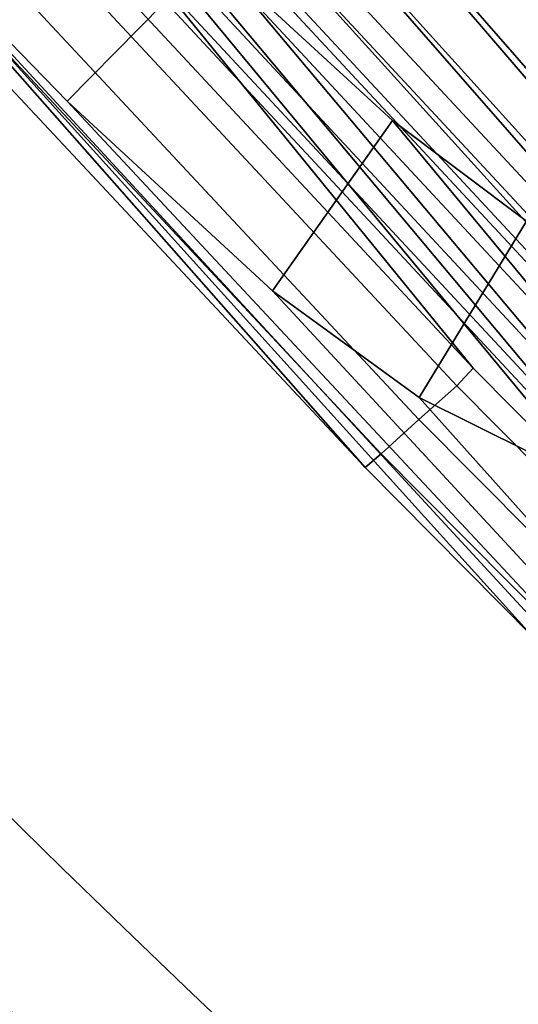
# Model space of a CAD drawing. Units: millimetres. Extents: x 11686 to 53433, y -2311 to 81661.
# Drawn here: x 12084 to 12107, y -1613 to -1567 of the extents above; entities that cross this region are included whole.
import ezdxf

# ---------------------------------------------------------------- set-up
doc = ezdxf.new("R2010")
doc.units = ezdxf.units.MM
doc.header["$LTSCALE"] = 200
for name, color, linetype in [('72_HWAP_INSERT', 7, 'Continuous'), ('72_HWAP_SS_D3_A_2DFURN_2D3-ZODY_2DBACK', 7, 'Continuous'), ('72_HWAP_SS_D3_A_2DFURN_2D3-ZODY_2DBASE', 7, 'Continuous'), ('72_HWAP_SS_D3_A_2DFURN_2D3-ZODY_2DFRAME', 7, 'Continuous')]:
    doc.layers.add(name, color=color, linetype=linetype)

# ---------------------------------------------------------------- blocks, each defined once
blk = doc.blocks.new('72HCSS3SZT-20-702MA1-BASE')
mesh = blk.add_polymesh((4, 7))
for k, corner in enumerate([(-0.01440727072986192, 0.03005386140284827, 0.1682778341293335), (-0.05416508045163937, 0.0584236322902143, 0.157869566822052), (-0.0937280059333716, 0.0866947688118671, 0.1464950673103333), (-0.1330759130469232, 0.1148537452681921, 0.1341388568878174), (-0.1721927477847203, 0.1428890616443823, 0.1208064463615418), (-0.211062625694467, 0.1707893208513269, 0.1065037220001221), (-0.2496703224169323, 0.1985434649468516, 0.09123901662826538), (-0.01642046997585567, 0.02892815794621129, 0.1750832326889038), (-0.05594625201410963, 0.05752545552240917, 0.1642094656944275), (-0.09544815893241321, 0.08600521545304218, 0.1522988191604614), (-0.1348469774238765, 0.114339932159055, 0.1394037365913391), (-0.1740665554061707, 0.1425081498164218, 0.1256042276382446), (-0.2130308921805408, 0.1704889636966982, 0.1109818764686584), (-0.2516637811677356, 0.1982584532743203, 0.09561258082389831), (-0.0214300918232766, 0.02618343086214736, 0.1794732869148254), (-0.06037007355553214, 0.05512510542757809, 0.1679745944023132), (-0.09937139935573214, 0.08379686551052146, 0.1556672545433044), (-0.138361358356633, 0.1122038949033595, 0.1425501167297363), (-0.1772682979571982, 0.1403648334526224, 0.1286618413925171), (-0.2160208017339755, 0.1682998410251457, 0.1140448799133301), (-0.2545456304542313, 0.1960196243308019, 0.09872094850540161), (-0.02669380729275872, 0.02155762612528633, 0.181119891834259), (-0.06523764224039041, 0.0507479713196517, 0.1693063202857971), (-0.1037676608102629, 0.07968120708392235, 0.1568394213676453), (-0.1422751456266269, 0.1083326922380365, 0.1436729648590088), (-0.1807514429092407, 0.1366952294338262, 0.1298071445465088), (-0.2191880987156765, 0.1647636712077656, 0.1152471321105957), (-0.2575740308748209, 0.1925199227334815, 0.09996924319267272)]):
    mesh.set_mesh_vertex(divmod(k, 7), corner)
mesh = blk.add_polymesh((2, 7))
for k, corner in enumerate([(-0.2496703224169323, 0.1985434649468516, 0.09123901662826538), (-0.211062625694467, 0.1707893208513269, 0.1065037220001221), (-0.1721927477847203, 0.1428890616443823, 0.1208064463615418), (-0.1330759130469232, 0.1148537452681921, 0.1341388568878174), (-0.0937280059333716, 0.0866947688118671, 0.1464950673103333), (-0.05416508045163937, 0.0584236322902143, 0.157869566822052), (-0.01440727072986192, 0.03005386140284827, 0.1682778341293335), (-0.2487317895902379, 0.1985171584165073, 0.07530381560325623), (-0.2096157178893918, 0.1706333831753, 0.084838632106781), (-0.1704996582993772, 0.142749620055838, 0.09437344255447387), (-0.1313835987093626, 0.1148658448219066, 0.1039082530021667), (-0.09226753911934793, 0.0869820817024447, 0.1134430634498596), (-0.0531514795293333, 0.05909831252211006, 0.1229778738975525), (-0.01403541842591949, 0.03121454334177542, 0.1325126843452454)]):
    mesh.set_mesh_vertex(divmod(k, 7), corner)
mesh = blk.add_polymesh((4, 7))
for k, corner in enumerate([(-0.0287522087819525, 0.01872447784262476, 0.181119891834259), (-0.06844626422025613, 0.04635558256995864, 0.1693637659072876), (-0.1078598407730169, 0.07406229133630404, 0.1568686104774475), (-0.1469976529115229, 0.101833985230769, 0.1436742486953735), (-0.1858501263632206, 0.1296646750415675, 0.12978078956604), (-0.2244095823298267, 0.1575480505925952, 0.1151931746482849), (-0.2626929286961968, 0.1854743619915098, 0.09996924319267272), (-0.03155466611497104, 0.01225397511007031, 0.1795372728347778), (-0.07112893719749991, 0.04034156315174187, 0.1680793118476868), (-0.1104419021612557, 0.06857981953362469, 0.1557464890480041), (-0.1494988931663102, 0.09688959226332372, 0.1426027661323547), (-0.1882955439577927, 0.125196004009922, 0.1286880994796753), (-0.2268288387313078, 0.1534239442844409, 0.1140461395263672), (-0.2651141956339416, 0.1814959468829329, 0.09876035985946655), (-0.03256736168987118, 0.006680958023935091, 0.1750750573158264), (-0.07198568601597799, 0.03543380494375015, 0.1642163935661316), (-0.1112780550975003, 0.06420299124874873, 0.152298976612091), (-0.1504011394499685, 0.09291894073248841, 0.1393973779678345), (-0.1893102470385202, 0.1215157175029162, 0.1255914256095886), (-0.2279612550737511, 0.1499273674999131, 0.1109624735832214), (-0.2663168838516867, 0.1780874218966346, 0.09560740914344787), (-0.0330361769447336, 0.004414044778968673, 0.1682777493476868), (-0.07230321750830626, 0.03345918891136535, 0.1578695062637329), (-0.111416224957793, 0.06234946460608626, 0.1464949946403503), (-0.1503561203971913, 0.09106990146392491, 0.1341387963294983), (-0.1891070133206085, 0.119608796594548, 0.1208063979148865), (-0.2276531343450188, 0.1479545591355418, 0.1065036977767944), (-0.2659792833328538, 0.1760961190229864, 0.09123901662826538)]):
    mesh.set_mesh_vertex(divmod(k, 7), corner)
mesh = blk.add_polymesh((2, 7))
for k, corner in enumerate([(-0.2656641620633309, 0.1752115921044606, 0.07530383377075195), (-0.2270576038354193, 0.1466265757553629, 0.08483864421844482), (-0.1884510456075077, 0.1180415594135411, 0.0943734546661377), (-0.1498444873795961, 0.08945653701084666, 0.1039082651138306), (-0.1112379412661539, 0.06087152066174895, 0.1134430755615234), (-0.07263138303824235, 0.03228650431992719, 0.1229778738975525), (-0.03402482481033076, 0.003701486457430292, 0.1325126843452454), (-0.2659792833328538, 0.1760961190229864, 0.09123901662826538), (-0.2276531343450188, 0.1479545591355418, 0.1065036977767944), (-0.1891070133206085, 0.119608796594548, 0.1208063979148865), (-0.1503561203971913, 0.09106990146392491, 0.1341387963294983), (-0.111416224957793, 0.06234946460608626, 0.1464949946403503), (-0.07230321750830626, 0.03345918891136535, 0.1578695062637329), (-0.0330361769447336, 0.004414044778968673, 0.1682777493476868)]):
    mesh.set_mesh_vertex(divmod(k, 7), corner)
blk = doc.blocks.new('72HCSS3SZT-20-702MA1-FRAME')
mesh = blk.add_polymesh((7, 5))
for k, corner in enumerate([(-0.1758380921346543, 0.2482155662510195, 0.9967449737548828), (-0.1761551270501513, 0.2506975368523854, 0.9969708320617675), (-0.1781901409158309, 0.2521293535246514, 0.9968604705810546), (-0.180662652302999, 0.2519790477745119, 0.9966593200683593), (-0.1822883524910139, 0.250088368607976, 0.9962766883850097), (-0.1773557078377053, 0.2457260379815125, 1.007378917694092), (-0.177730212591996, 0.2480401409120532, 1.007760192871094), (-0.1797885535233945, 0.2493821374882828, 1.007744011688232), (-0.1822526957512309, 0.2492623773578089, 1.007508464050293), (-0.1838307486541453, 0.247517159274139, 1.006989987945557), (-0.1793339422220015, 0.2409646764790523, 1.017126287841797), (-0.1798449817651999, 0.242883696941135, 1.017876435852051), (-0.181945895194076, 0.2440552097323234, 1.018052490997314), (-0.1843733511923347, 0.2440659164421959, 1.017687784576416), (-0.1858251157755149, 0.2427089498523856, 1.016810028076172), (-0.1817145503046049, 0.2340353513718583, 1.025346716308594), (-0.182398459626711, 0.2354666109094978, 1.02659867477417), (-0.1845445253384241, 0.2364733566282666, 1.027074033355713), (-0.186914123914903, 0.2367104787845165, 1.026590923309326), (-0.1881971003531362, 0.2358840515153133, 1.025268523406982), (-0.1843555107116117, 0.2254928737675073, 1.031798648071289), (-0.1852206347466563, 0.2263823301327648, 1.033487692260742), (-0.1874302503601939, 0.2271053964650491, 1.034119727325439), (-0.1897603649122175, 0.2274500459679984, 1.033375489807129), (-0.1908828981395345, 0.2271000915498007, 1.03154372177124), (-0.1871435309403751, 0.2155805185320787, 1.035718273162842), (-0.1881457468989538, 0.2160775085430942, 1.037792468261719), (-0.1903991582876188, 0.21663578357402, 1.038652493286133), (-0.192693797780521, 0.2171166408516001, 1.037815044403076), (-0.1936906119335617, 0.217157505605428, 1.035640274047851), (-0.18991683549757, 0.205057638551807, 1.037473883056641), (-0.1909762063987728, 0.2053831516241189, 1.039686926269531), (-0.1932522544848325, 0.2058436613078811, 1.040604990386963), (-0.1955378223428852, 0.2063471189467236, 1.039697003173828), (-0.1964866743073799, 0.2065298112866003, 1.037369916534424)]):
    mesh.set_mesh_vertex(divmod(k, 5), corner)
mesh = blk.add_polymesh((2, 7))
for k, corner in enumerate([(-0.1964866743073799, 0.2065298112866003, 1.037369916534424), (-0.1936906119335617, 0.217157505605428, 1.035640274047851), (-0.1908828981395345, 0.2271000915498007, 1.03154372177124), (-0.1881971003531362, 0.2358840515153133, 1.025268523406982), (-0.1858251157755149, 0.2427089498523856, 1.016810028076172), (-0.1838307486541453, 0.247517159274139, 1.006989987945557), (-0.1822883524910139, 0.250088368607976, 0.9962766883850097), (-0.210705162047816, 0.1360464802710339, 1.013142034912109), (-0.2074238216409867, 0.1531510563872871, 1.010847213745117), (-0.2038087564469606, 0.1697710932712653, 1.006509590911865), (-0.1999297538750398, 0.1851240684482036, 0.9990020065307617), (-0.1961138772967388, 0.1973745561626856, 0.987167748260498), (-0.1927308836930024, 0.204991290855105, 0.9717776023864746), (-0.1895712897312478, 0.2097361562700826, 0.9551855918884277)]):
    mesh.set_mesh_vertex(divmod(k, 7), corner)
mesh = blk.add_polymesh((2, 7))
for k, corner in enumerate([(-0.2003792056093516, 0.1401590199457132, 1.009046645355224), (-0.1974300518049859, 0.1549518064493896, 1.006776531982422), (-0.1942173966417613, 0.1692975998885231, 1.002734239959717), (-0.1908016046509147, 0.182597720719059, 0.9961400688171387), (-0.1874379897126346, 0.193353398994077, 0.9859474739074706), (-0.1844253950112034, 0.2004401151643833, 0.9728220153808593), (-0.1816725228309224, 0.20472221813543, 0.9584484741210937), (-0.18991683549757, 0.205057638551807, 1.037473883056641), (-0.1871435309403751, 0.2155805185320787, 1.035718273162842), (-0.1843555107116117, 0.2254928737675073, 1.031798648071289), (-0.1817145503046049, 0.2340353513718583, 1.025346716308594), (-0.1793339422220015, 0.2409646764790523, 1.017126287841797), (-0.1773557078377053, 0.2457260379815125, 1.007378917694092), (-0.1758380921346543, 0.2482155662510195, 0.9967449737548828)]):
    mesh.set_mesh_vertex(divmod(k, 7), corner)
mesh = blk.add_polymesh((7, 5))
for k, corner in enumerate([(-0.1486550129884563, 0.2157443408941617, 0.5034480491638184), (-0.1468832219106844, 0.217498545840499, 0.5030165832519531), (-0.144441098691459, 0.217446683695016, 0.502434545135498), (-0.1427313193307782, 0.2157958154712105, 0.5017310997009277), (-0.1426859611528926, 0.2133082250584266, 0.5015002513885498), (-0.1533216249481484, 0.2152745294588385, 0.4913786792755127), (-0.1516396660808823, 0.2169493545516161, 0.4908060882568359), (-0.1492108414640825, 0.2169098463054979, 0.4901719215393066), (-0.1474299303044972, 0.21536563339032, 0.48955771484375), (-0.1472666166300769, 0.2130033502544393, 0.4894774387359619), (-0.1587516714098456, 0.2123576774611138, 0.4800038890838623), (-0.1573160274492693, 0.2137996437086258, 0.4790613594055176), (-0.1549682177537761, 0.2137153465300798, 0.4782593250274658), (-0.1530572515475797, 0.2123621103310143, 0.4778307174682617), (-0.1526207229617285, 0.2102786619216204, 0.4781098670959473), (-0.1645863201156317, 0.2070472942359629, 0.4697371223449707), (-0.1634777879698959, 0.2081771186858532, 0.4683082851409912), (-0.161250513552659, 0.2080138292294578, 0.4672759353637695), (-0.1591856807717704, 0.2068880985243595, 0.4670766258239746), (-0.1584008934005396, 0.2051576566664153, 0.4678175205230713), (-0.1704157971398672, 0.1991418780307868, 0.4612998466491699), (-0.1696381919864507, 0.199953250506951, 0.4593833938598633), (-0.1675398098959704, 0.1996971614862559, 0.4581180156707764), (-0.165329491806915, 0.1987851168596535, 0.4581451942443848), (-0.1642002608314215, 0.1974014319421258, 0.4593466228485107), (-0.1758879437438736, 0.1894211172111682, 0.454744868850708), (-0.175365058992611, 0.1899854844086803, 0.4524562973022461), (-0.1733662347796781, 0.1896534673724091, 0.4510181098937988), (-0.1710443924894207, 0.1889012603787705, 0.4512259460449218), (-0.1696503763196233, 0.1877822395326803, 0.4527845233917236), (-0.180770736787963, 0.1782794402097352, 0.4503039577484131), (-0.1803474099142477, 0.1787502569204662, 0.4478708213806152), (-0.1783832250584965, 0.1783994546858594, 0.4463731414794922), (-0.1760116038312844, 0.1777227518105065, 0.446662804031372), (-0.1745093214994995, 0.1767148554790765, 0.4483686107635498)]):
    mesh.set_mesh_vertex(divmod(k, 5), corner)
mesh = blk.add_polymesh((2, 7))
for k, corner in enumerate([(-0.1486550250992877, 0.2157443408941617, 0.5034480491638184), (-0.1533216370589798, 0.2152745294588385, 0.4913786792755127), (-0.158751683520677, 0.2123576774611138, 0.4800038890838623), (-0.1645863322264631, 0.2070472942359629, 0.4697371223449707), (-0.1704158092506987, 0.1991418780307868, 0.4612998466491699), (-0.1758879437438736, 0.1894211172111682, 0.454744868850708), (-0.1807707489024324, 0.1782794402097352, 0.4503039577484131), (-0.1435383073803678, 0.1829693065665197, 0.5728943431854248), (-0.1471300939556386, 0.1824263043381507, 0.558863610458374), (-0.1509483807567449, 0.1816144716285635, 0.5449105377197265), (-0.1551956142429844, 0.1802218240773072, 0.531128433227539), (-0.1599538993832539, 0.1776135651598452, 0.5176992141723633), (-0.1652969477654551, 0.1729194960571476, 0.5051135482788086), (-0.1710734968182805, 0.1652987524066702, 0.4942779209136963)]):
    mesh.set_mesh_vertex(divmod(k, 7), corner)
mesh = blk.add_polymesh((2, 7))
for k, corner in enumerate([(-0.1368715510361653, 0.1783186214452144, 0.5658580478668213), (-0.1402364134773961, 0.1778985768323764, 0.5526466934204102), (-0.1439176810272329, 0.1771121543861227, 0.5395388210296631), (-0.1479704011908325, 0.1756754324887879, 0.526599979019165), (-0.1525231513987819, 0.172930638793332, 0.5140556381225586), (-0.1576247295379289, 0.1680537077918416, 0.5024342544555663), (-0.1630945022589003, 0.1601954665165977, 0.4927751056671142), (-0.142685973263724, 0.2133082250584266, 0.5015002513885498), (-0.1472666166300769, 0.2130033502544393, 0.4894774387359619), (-0.1526207350725599, 0.2102786619216204, 0.4781098670959473), (-0.1584009055150091, 0.2051576566664153, 0.4678175205230713), (-0.1642002729422529, 0.1974014319421258, 0.4593466228485107), (-0.1696503763196233, 0.1877822395326803, 0.4527845233917236), (-0.1745093336103309, 0.1767148675935459, 0.4483686107635498)]):
    mesh.set_mesh_vertex(divmod(k, 7), corner)
mesh = blk.add_polymesh((2, 7))
for k, corner in enumerate([(-0.210705162047816, 0.1360464802710339, 1.013142034912109), (-0.2074238216409867, 0.1531510563872871, 1.010847213745117), (-0.2038087564469606, 0.1697710932712653, 1.006509590911865), (-0.1999297538750398, 0.1851240684482036, 0.9990020065307617), (-0.1961138772967388, 0.1973745561626856, 0.987167748260498), (-0.1927308836930024, 0.204991290855105, 0.9717776023864746), (-0.1895712897312478, 0.2097361562700826, 0.9551855918884277), (-0.2003792056093516, 0.1401590199457132, 1.009046645355224), (-0.1974300518049859, 0.1549518064493896, 1.006776531982422), (-0.1942173966417613, 0.1692975998885231, 1.002734239959717), (-0.1908016046509147, 0.182597720719059, 0.9961400688171387), (-0.1874379897126346, 0.193353398994077, 0.9859474739074706), (-0.1844253950112034, 0.2004401151643833, 0.9728220153808593), (-0.1816725228309224, 0.20472221813543, 0.9584484741210937)]):
    mesh.set_mesh_vertex(divmod(k, 7), corner)
mesh = blk.add_polymesh((13, 5))
for k, corner in enumerate([(-0.18991683549757, 0.205057638551807, 1.037473883056641), (-0.1909762063987728, 0.2053831516241189, 1.039686926269531), (-0.1932522544848325, 0.2058436613078811, 1.040604990386963), (-0.1955378223428852, 0.2063471189467236, 1.039697003173828), (-0.1964866743073799, 0.2065298112866003, 1.037369916534424), (-0.1976674646393803, 0.1713980894055567, 1.038211338043213), (-0.1987456328388362, 0.1716842395762797, 1.04043087310791), (-0.201063042259193, 0.1720682398809004, 1.041363180541992), (-0.2033899835587363, 0.1724934682861203, 1.040469533538818), (-0.20435763282876, 0.1726424538646825, 1.038148938751221), (-0.2042124382023758, 0.1374819910051883, 1.038820796966553), (-0.2052945669165638, 0.137718919373583, 1.041046339416504), (-0.207620660399698, 0.1380224376698607, 1.041992018127441), (-0.2099562736511871, 0.1383625210728496, 1.041111548614502), (-0.2109278713214735, 0.1384778241190361, 1.038796961212158), (-0.2095083116546448, 0.1033457146622823, 1.039301775360107), (-0.210573968506651, 0.1035255123133538, 1.041536619567871), (-0.2128638481153757, 0.1037453390090377, 1.042502936553955), (-0.2151632474888174, 0.1039946939490619, 1.041643105316162), (-0.2161183732969221, 0.1040763144483208, 1.039337916564941), (-0.2132338109986449, 0.0690011298211175, 1.039628887176514), (-0.2143061050410324, 0.06912347579054767, 1.041868091583252), (-0.2166105913165666, 0.06926957878749818, 1.042843807220459), (-0.2189245973604557, 0.06943635034258477, 1.041993374633789), (-0.2198863845842425, 0.06948994445701828, 1.039692546081543), (-0.2155801551816694, 0.03453528602403821, 1.039828681182861), (-0.2166607820508943, 0.03459740371908993, 1.0420715675354), (-0.2189836296092835, 0.03467076103697764, 1.043055325317383), (-0.2213159969323897, 0.03475474633887643, 1.042213031768799), (-0.2222861169830139, 0.0347815010100021, 1.039915885162354), (-0.216479518890992, -2.859451342374086e-09, 1.039902998352051), (-0.2175639972701902, -2.859451342374086e-09, 1.042147531890869), (-0.2198952745420684, -2.859451342374086e-09, 1.043134971618652), (-0.2222360715859395, -2.859451342374086e-09, 1.042296263122559), (-0.223210018921236, -2.859451342374086e-09, 1.040000763702392), (-0.2155801551816694, -0.03453529207763495, 1.039828681182861), (-0.2166607820508943, -0.03459740977268666, 1.0420715675354), (-0.2189836296092835, -0.03467076709057437, 1.043055325317383), (-0.2213159969323897, -0.03475475239974912, 1.042213031768799), (-0.2222861169830139, -0.03478150706359884, 1.039915885162354), (-0.2132338109986449, -0.06900113587471424, 1.039628887176514), (-0.2143061050410324, -0.06912348184414441, 1.041868091583252), (-0.2166105913165666, -0.06926958484837087, 1.042843807220459), (-0.2189245973604557, -0.06943635640345747, 1.041993374633789), (-0.2198863845842425, -0.06948995051061502, 1.039692546081543), (-0.2095083116546448, -0.1033457146622823, 1.039301775360107), (-0.210573968506651, -0.1035255123133538, 1.041536619567871), (-0.2128638481153757, -0.1037453511235071, 1.042502936553955), (-0.2151632474888174, -0.1039946939490619, 1.041643105316162), (-0.2161183732969221, -0.1040763265627902, 1.039337916564941), (-0.2042124382023758, -0.1374820031196577, 1.038820796966553), (-0.2052945669165638, -0.137718919373583, 1.041046339416504), (-0.207620660399698, -0.1380224497770541, 1.041992018127441), (-0.2099562736511871, -0.1383625331873191, 1.041111548614502), (-0.2109278713214735, -0.1384778241190361, 1.038796961212158), (-0.1976674646393803, -0.1713981015200261, 1.038211338043213), (-0.1987456328388362, -0.1716842395762797, 1.04043087310791), (-0.201063042259193, -0.1720682398809004, 1.041363180541992), (-0.2033899835587363, -0.1724934803933138, 1.040469533538818), (-0.20435763282876, -0.1726424538646825, 1.038148938751221), (-0.18991683549757, -0.205057638551807, 1.037473883056641), (-0.1909762063987728, -0.2053831516241189, 1.039686926269531), (-0.1932522544848325, -0.2058436613078811, 1.040604990386963), (-0.1955378223428852, -0.2063471189467236, 1.039697003173828), (-0.1964866743073799, -0.2065298355082632, 1.037369916534424)]):
    mesh.set_mesh_vertex(divmod(k, 5), corner)
mesh = blk.add_polymesh((2, 7))
for k, corner in enumerate([(-0.223210018921236, -2.86672729998827e-09, 1.040000763702392), (-0.2222861169830139, 0.0347815010100021, 1.039915885162354), (-0.2198863845842425, 0.06948994445701828, 1.039692546081543), (-0.2161183732969221, 0.1040763144483208, 1.039337916564941), (-0.2109278713214735, 0.1384778241190361, 1.038796961212158), (-0.20435763282876, 0.1726424538646825, 1.038148938751221), (-0.1964866743073799, 0.2065298112866003, 1.037369916534424), (-0.2231975439062808, -2.859451342374086e-09, 1.017887966156006), (-0.2227912218077108, 0.02281244748883182, 1.017709197998047), (-0.2216862020504777, 0.04559676866483642, 1.017315714263916), (-0.2198861181241227, 0.06833063416706864, 1.016655192565918), (-0.21741749458306, 0.09099224147939822, 1.015733737182617), (-0.2143698123945796, 0.1135738573066192, 1.014592624664307), (-0.210705162047816, 0.1360464802710339, 1.013142034912109)]):
    mesh.set_mesh_vertex(divmod(k, 7), corner)
mesh = blk.add_polymesh((2, 7))
for k, corner in enumerate([(-0.2138898271550715, -2.859451342374086e-09, 1.014170654296875), (-0.21335567855931, 0.02351439410267631, 1.013982971954346), (-0.2121433736792824, 0.04699476654786849, 1.013549374389648), (-0.2102735023509013, 0.07042775058653206, 1.012874124908447), (-0.2076938875216001, 0.09378795261727646, 1.011934453582764), (-0.2042903888686851, 0.1170277647033799, 1.010692087554932), (-0.2003792056093516, 0.1401590199457132, 1.009046645355224), (-0.216479518890992, -2.859451342374086e-09, 1.039902998352051), (-0.2155801551816694, 0.03453528602403821, 1.039828681182861), (-0.2132338109986449, 0.0690011298211175, 1.039628887176514), (-0.2095083116546448, 0.1033457146622823, 1.039301775360107), (-0.2042124382023758, 0.1374819910051883, 1.038820796966553), (-0.1976674646393803, 0.1713980894055567, 1.038211338043213), (-0.18991683549757, 0.205057638551807, 1.037473883056641)]):
    mesh.set_mesh_vertex(divmod(k, 7), corner)
blk = doc.blocks.new('72HCSS3SZT-20-702MA1-SEATBACK')
mesh = blk.add_polymesh((13, 9))
for k, corner in enumerate([(-0.1718001603112498, -0.2442126855821698, 1.000704228210449), (-0.1831919189462496, -0.1837505573275848, 1.000704228210449), (-0.191352200890833, -0.1227681725504226, 1.000704228210449), (-0.1962579092032684, -0.06143812851951225, 1.000704228210449), (-0.1978951396959019, 6.602150097023696e-05, 1.000704228210449), (-0.1962592778218095, 0.06157020621321863, 1.000704228210449), (-0.1913549623495783, 0.1229003713597194, 1.000704228210449), (-0.183196049023536, 0.1838829257030739, 1.000704228210449), (-0.1718056347854144, 0.2443453083033091, 1.000704228210449), (-0.1661097978576436, -0.2465961156849517, 0.9579585815429688), (-0.1775430147172301, -0.1860489151004003, 0.9579586784362794), (-0.1857330550192273, -0.1245426160821808, 0.9579588722229003), (-0.1906563615812047, -0.06239607028692262, 0.9579590660095214), (-0.192298824309546, 7.088423444656655e-05, 0.9579593566894531), (-0.1906558286682412, 0.06253787365130847, 0.9579596473693847), (-0.1857322193136497, 0.1246845284476876, 0.9579598411560057), (-0.1775423606886761, 0.1861910091392929, 0.9579600349426269), (-0.166110027981631, 0.2467384761839639, 0.9579601318359375), (-0.1586783958446176, -0.2435893709189259, 0.9155128196716308), (-0.1702268551816815, -0.1836327592827729, 0.9155128196716308), (-0.1785008050901524, -0.122855182744388, 0.915513013458252), (-0.1834751259812037, -0.06152933540579397, 0.9155132072448731), (-0.1851347267147503, 7.095350883901119e-05, 0.9155134979248046), (-0.183474641515204, 0.06167127804656047, 0.9155136917114257), (-0.1785000541676709, 0.1229972283326788, 0.9155139823913574), (-0.1702262617109227, 0.1837749744445318, 0.915514079284668), (-0.15867865018663, 0.2437318283045897, 0.9155141761779786), (-0.149584304617747, -0.237489476778137, 0.8737279670715332), (-0.1613068449005368, -0.1785589047431131, 0.8737280639648438), (-0.1697075797092111, -0.1192351033241721, 0.8737281608581543), (-0.1747589550031989, -0.05964802460948704, 0.8737283546447753), (-0.1764444262516918, 7.103176903910935e-05, 0.8737285484313965), (-0.1747585310949944, 0.05979011864837958, 0.8737288391113281), (-0.1697069377914886, 0.1193772821425227, 0.8737290328979491), (-0.1613063725490065, 0.1787012531276559, 0.8737291297912597), (-0.1495846074103611, 0.2376320310577285, 0.8737292266845702), (-0.1385262223229802, -0.2285939199427958, 0.832897804260254), (-0.1504669663445384, -0.1710568796188454, 0.8328979011535644), (-0.1590266182902269, -0.1138384487130679, 0.832897998046875), (-0.1641745719898609, -0.05683111200050917, 0.832898191833496), (-0.1658924661642232, 7.106217526597902e-05, 0.8328983856201172), (-0.1641742086394515, 0.05697326054360019, 0.8328985794067383), (-0.1590260732664319, 0.1139806759820203, 0.8328986763000489), (-0.1504665787688282, 0.1711992522250512, 0.8328987731933594), (-0.1385265130047628, 0.2287364742296631, 0.83289887008667), (-0.1275187183382513, -0.2190266260149656, 0.7922031951904297), (-0.1397070974344388, -0.1630256837815978, 0.7922031951904297), (-0.1484470799441624, -0.1080769302352564, 0.7922032920837402), (-0.1537046320918307, -0.05382815819029929, 0.792203437423706), (-0.1554593093860603, 7.108400313882157e-05, 0.7922036312103271), (-0.1537043171883852, 0.05397034912311938, 0.792203776550293), (-0.1484466075889941, 0.1082191817258717, 0.7922039218902587), (-0.1397067583093303, 0.1631680563950795, 0.7922040672302245), (-0.1275189484586008, 0.2191691560728941, 0.7922040672302245), (-0.1184724924096372, -0.2100613060028991, 0.7509108028411865), (-0.1309232101448288, -0.1555871237724205, 0.7509108512878419), (-0.1398542420392914, -0.1027777503040852, 0.7509108997344971), (-0.1452278965953155, -0.05107655167375924, 0.7509110450744628), (-0.1470215250010369, 7.108428690116853e-05, 0.7509111904144287), (-0.1452276301388338, 0.05121873655298259, 0.7509113357543945), (-0.1398538302419183, 0.1029199896802311, 0.7509114810943603), (-0.1309228952413832, 0.1557294600497698, 0.7509115779876708), (-0.1184726377468905, 0.2102037633885629, 0.7509116264343262), (-0.111747115610342, -0.2030587901099352, 0.7087992259979248), (-0.1244601719845377, -0.1499426887530717, 0.70879927444458), (-0.133582241152908, -0.09882799744809745, 0.7087993228912354), (-0.1390720102317573, -0.04904565274773631, 0.7087994682312012), (-0.1409046260851028, 7.10930980858393e-05, 0.7087995651245117), (-0.1390718043330708, 0.0491878527609515, 0.7087997104644775), (-0.1335819262494624, 0.09897023682424333, 0.708799807357788), (-0.1244599297533568, 0.1500850008014822, 0.7087999042510986), (-0.1117472125042696, 0.2032012111667427, 0.7087999042510986), (-0.1082310148231045, -0.2002136754963431, 0.6658294651031494), (-0.1211917062755674, -0.1480559700939921, 0.6658295135498046), (-0.1304941060079727, -0.09768798103323206, 0.6658295619964599), (-0.1360934735312185, -0.04851100756786764, 0.6658296588897705), (-0.1379628725044313, 7.109501166269183e-05, 0.665829755783081), (-0.1360933281903272, 0.04865320758835878, 0.6658298526763916), (-0.1304938758839853, 0.09783020830218447, 0.6658299495697021), (-0.1211915124877123, 0.1481982458135462, 0.6658299980163573), (-0.1082310511592368, 0.2003560238808859, 0.6658300464630127), (-0.1092979191780614, -0.2007231284151203, 0.6226462482452392), (-0.1224768143656547, -0.1491507191676646, 0.6226462482452392), (-0.1319381191242428, -0.09875727138569346, 0.6226462966918945), (-0.1376340529459412, -0.04914750881289365, 0.622646393585205), (-0.1395358627305541, 7.110620208550245e-05, 0.6226464420318604), (-0.1376339439375442, 0.049289726994175, 0.6226465389251709), (-0.1319379495616886, 0.09889951076183934, 0.6226465873718262), (-0.1224766569139319, 0.1492929827654734, 0.6226466358184815), (-0.1092978949563985, 0.2008654283490614, 0.6226466358184815), (-0.1159875060075137, -0.2030018895165995, 0.5800275318145751), (-0.129340482140833, -0.1517354935640469, 0.5800275318145751), (-0.1389285596851551, -0.1008975416625617, 0.5800275802612305), (-0.14470154790979, -0.05034277863160241, 0.5800276287078857), (-0.1466292039876862, 7.112843013601378e-05, 0.580027677154541), (-0.1447014752375253, 0.05048503618309041, 0.5800277256011963), (-0.1389284506803961, 0.1010398113285191, 0.5800277740478516), (-0.129340373136074, 0.1518777692763251, 0.5800277740478516), (-0.11598745756055, 0.2031441894505406, 0.5800277740478516), (-0.1267407861705578, -0.2059602239605738, 0.5382728130340576), (-0.140208992670523, -0.1547718150104629, 0.5382728130340576), (-0.1498809919357882, -0.1033111237557023, 0.5382728130340576), (-0.1557049823750276, -0.0516663775924826, 0.538272861480713), (-0.1576497764581291, 7.114759500836954e-05, 0.538272861480713), (-0.1557049581533647, 0.05180867753369967, 0.5382729099273681), (-0.1498809434888244, 0.1034534115824499, 0.5382729099273681), (-0.1402089442235592, 0.1549141149516799, 0.5382729099273681), (-0.1267407498344255, 0.2061025360089843, 0.5382729099273681), (-0.1394596076970629, -0.2093598710998776, 0.4971003746032714), (-0.1529695025456022, -0.1579994523053756, 0.4971003746032714), (-0.1626718536390399, -0.1057857183477608, 0.4971003746032714), (-0.1685143022550619, -0.05300052581151249, 0.4971003746032714), (-0.1704652853950392, 7.115836342563853e-05, 0.4971003746032714), (-0.1685143022550619, 0.05314284391351976, 0.4971003746032714), (-0.1626718536390399, 0.1059280303961714, 0.4971003746032714), (-0.1529695025456022, 0.1581417643537861, 0.4971003746032714), (-0.1394596076970629, 0.2095021831482882, 0.4971003746032714)]):
    mesh.set_mesh_vertex(divmod(k, 9), corner)
mesh = blk.add_polymesh((13, 9))
for k, corner in enumerate([(-0.1692601627364638, 0.2442842655145796, 1.000704228210449), (-0.1806519213678257, 0.1838221251455252, 1.000704228210449), (-0.1888122033124091, 0.1228397524828324, 1.000704228210449), (-0.193717899514013, 0.06150969633745262, 1.000704228210449), (-0.195355142117478, 5.549882189370692e-06, 1.000704228210449), (-0.1937192802433856, -0.06149863838800229, 1.000704228210449), (-0.1888149526603229, -0.1228287914273096, 1.000704228210449), (-0.1806560514451121, -0.1838113578778575, 1.000704228210449), (-0.1692656372069905, -0.2442737283708993, 1.000704228210449), (-0.1635698002828576, 0.2466676956173615, 0.9579585815429688), (-0.1750030171388062, 0.1861204829183407, 0.9579586784362794), (-0.1831930574408034, 0.1246141960145906, 0.9579588722229003), (-0.1881163640027808, 0.06246763811213896, 0.9579590660095214), (-0.1897588267311221, 6.871487130410969e-07, 0.9579593566894531), (-0.1881158310898172, -0.0624662997724954, 0.9579596473693847), (-0.1831922217352258, -0.1246129606224713, 0.9579598411560057), (-0.1750023509994207, -0.1861194292068831, 0.9579600349426269), (-0.1635700182923756, -0.2466668962442782, 0.9579601318359375), (-0.1561383982661937, 0.2436609508513357, 0.9155128196716308), (-0.1676868454924261, 0.1837043392151827, 0.9155128196716308), (-0.1759608075153665, 0.1229267505623284, 0.915513013458252), (-0.1809351284027798, 0.06160090322373435, 0.9155132072448731), (-0.1825947170254949, 6.178670446388423e-07, 0.9155134979248046), (-0.1809346318259486, -0.0615997041677474, 0.9155136917114257), (-0.1759600444784155, -0.1229256605147384, 0.9155139823913574), (-0.1676862641324988, -0.1837034066193155, 0.915514079284668), (-0.1561386405010126, -0.2436602483721799, 0.9155141761779786), (-0.147044307042961, 0.2375610567105468, 0.8737279670715332), (-0.1587668352112814, 0.1786304846755229, 0.8737280639648438), (-0.1671675821307872, 0.1193066711421125, 0.8737281608581543), (-0.172218957424775, 0.05971959242742741, 0.8737283546447753), (-0.1739044286732678, 5.396141204982996e-07, 0.8737285484313965), (-0.1722185335165705, -0.05971854476956651, 0.8737288391113281), (-0.1671669402130647, -0.1193057143245824, 0.8737290328979491), (-0.1587663749705825, -0.1786296853097156, 0.8737291297912597), (-0.1470446098319371, -0.2375604511253187, 0.8737292266845702), (-0.1359862247481942, 0.2286654756535427, 0.832897804260254), (-0.1479269687661144, 0.1711284595512552, 0.8328979011535644), (-0.156486620711803, 0.1139100165382843, 0.832897998046875), (-0.1616345744150749, 0.05690268587932223, 0.832898191833496), (-0.1633524685857992, 5.092006176710129e-07, 0.8328983856201172), (-0.1616342110646656, -0.05690169272565981, 0.8328985794067383), (-0.156486075688008, -0.11390910816408, 0.8328986763000489), (-0.1479265811904042, -0.1711276843998348, 0.8328987731933594), (-0.1359865154263389, -0.2286648942972533, 0.83289887008667), (-0.1249787207598274, 0.2190982059473754, 0.7922031951904297), (-0.1371670998560148, 0.1630972516068141, 0.7922031951904297), (-0.1459070823657385, 0.1081484980604728, 0.7922032920837402), (-0.1511646345134068, 0.05389972600823967, 0.792203437423706), (-0.1529193118112744, 4.873727448284626e-07, 0.7922036312103271), (-0.1511643196099612, -0.05389877524430631, 0.792203776550293), (-0.1459066100105701, -0.1081476139079314, 0.7922039218902587), (-0.1371667607309064, -0.1630964764626697, 0.7922040672302245), (-0.1249789508838148, -0.2190975761404843, 0.7922040672302245), (-0.1159324948312133, 0.2101328859353089, 0.7509108028411865), (-0.1283832125664048, 0.1556586915976368, 0.7509108512878419), (-0.137314232350036, 0.1028493181220256, 0.7509108997344971), (-0.1426878869060602, 0.05114811949897557, 0.7509110450744628), (-0.144481527422613, 4.870962584391236e-07, 0.7509111904144287), (-0.1426876325604098, -0.05114716267416952, 0.7509113357543945), (-0.1373138205526629, -0.1028484218622907, 0.7509114810943603), (-0.1283828976629593, -0.15565788011736, 0.7509115779876708), (-0.1159326280576352, -0.210132207677816, 0.7509116264343262), (-0.1092071180355561, 0.203130370042345, 0.7087992259979248), (-0.1219201744097518, 0.1500142565710121, 0.70879927444458), (-0.131042243574484, 0.09889956526603783, 0.7087993228912354), (-0.1365320126533334, 0.04911722359975101, 0.7087994682312012), (-0.1383646163958474, 4.782777978107333e-07, 0.7087995651245117), (-0.1365318067546468, -0.04911628191621276, 0.7087997104644775), (-0.1310419286710385, -0.09889866294543026, 0.708799807357788), (-0.1219199200641015, -0.1500134329762659, 0.7087999042510986), (-0.1092072028150142, -0.2031296312343329, 0.7087999042510986), (-0.1056910172446806, 0.2002852554287529, 0.6658294651031494), (-0.1186517086971435, 0.1481275500264019, 0.6658295135498046), (-0.1279541084295488, 0.09775954885117244, 0.6658295619964599), (-0.1335534759527945, 0.04858257841988234, 0.6658296588897705), (-0.1354228628151759, 4.763714969158173e-07, 0.665829755783081), (-0.1335533185010718, -0.04858163673634408, 0.6658298526763916), (-0.1279538783091994, -0.0977586344233714, 0.6658299495697021), (-0.1186515149129264, -0.1481266779883299, 0.6658299980163573), (-0.1056910535808129, -0.2002844560629455, 0.6658300464630127), (-0.1067579215996375, 0.2007946962330607, 0.6226462482452392), (-0.1199368167872308, 0.149222286985605, 0.6226462482452392), (-0.1293981215494568, 0.09882884526450653, 0.6226462966918945), (-0.1350940553675173, 0.04921908269170672, 0.622646393585205), (-0.1369958651557681, 4.651810741052032e-07, 0.6226464420318604), (-0.1350939463627583, -0.04921815614943625, 0.6226465389251709), (-0.1293979398724332, -0.09882793689030223, 0.6226465873718262), (-0.1199366472246766, -0.1492214028330636, 0.6226466358184815), (-0.1067578852671431, -0.200793860531121, 0.6226466358184815), (-0.1134475084290898, 0.2030734694490093, 0.5800275318145751), (-0.1268004845624091, 0.1518070613892633, 0.5800275318145751), (-0.1363885621067311, 0.1009691155413748, 0.5800275802612305), (-0.1421615382205346, 0.05041434948361712, 0.5800276287078857), (-0.1440892064092623, 4.429457476362586e-07, 0.580027677154541), (-0.1421614776627393, -0.05041346533107571, 0.5800277256011963), (-0.1363884531019721, -0.1009682374497061, 0.5800277740478516), (-0.1268003634468187, -0.1518062014583847, 0.5800277740478516), (-0.113447459982126, -0.2030726216326002, 0.5800277740478516), (-0.1242007764813025, 0.2060318038929836, 0.5382728130340576), (-0.137668995095737, 0.1548433828356792, 0.5382728130340576), (-0.1473409943573643, 0.1033826915736427, 0.5382728130340576), (-0.1531649847966037, 0.05173795147129567, 0.538272861480713), (-0.1551097788797051, 4.237881512381136e-07, 0.538272861480713), (-0.1531649605749408, -0.0517371036548866, 0.5382729099273681), (-0.1473409459104005, -0.1033818437572336, 0.5382729099273681), (-0.1376689466487733, -0.1548425350192701, 0.5382729099273681), (-0.1242007401451701, -0.2060309802982374, 0.5382729099273681), (-0.136919610118639, 0.2094314510322874, 0.4971003746032714), (-0.1504294928563468, 0.158071020123316, 0.4971003746032714), (-0.160131856060616, 0.1058572861657012, 0.4971003746032714), (-0.165974304676638, 0.0530720996830496, 0.4971003746032714), (-0.1679252878202533, 4.13012458011508e-07, 0.4971003746032714), (-0.165974304676638, -0.05307127003470669, 0.4971003746032714), (-0.160131856060616, -0.105856462570955, 0.4971003746032714), (-0.1504294928563468, -0.1580701965358458, 0.4971003746032714), (-0.136919610118639, -0.2094306274448172, 0.4971003746032714)]):
    mesh.set_mesh_vertex(divmod(k, 9), corner)
mesh = blk.add_polymesh((4, 9))
for k, corner in enumerate([(-0.1835692214954179, -0.2097215253816103, 1.035518285369873), (-0.1954243360523833, -0.1580507573162322, 1.037440745544433), (-0.2042067457186931, -0.1057268556614872, 1.038134501647949), (-0.2096616695416742, -0.05295092854794348, 1.038457253265381), (-0.2116353862766118, 7.204541907412931e-05, 1.038457737731934), (-0.2096616695416742, 0.05309330720774597, 1.038457253265381), (-0.2042067457186931, 0.1058692403821624, 1.038134501647949), (-0.1954422976486967, 0.1581965575242066, 1.037444427490234), (-0.1835692214954179, 0.2098638374300208, 1.035518285369873), (-0.1790306419388799, -0.2255073108681245, 1.029000563049316), (-0.1907655724535289, -0.1709691063879291, 1.030424604034424), (-0.1993865578660916, -0.1148497120884713, 1.030938623046875), (-0.2046989152913739, -0.05766365566523746, 1.031177755737305), (-0.2065851615916472, 7.13609260856174e-05, 1.031178143310547), (-0.2046988183974463, 0.05780511989723891, 1.031177949523926), (-0.1993864488613326, 0.1149912005421356, 1.030939010620117), (-0.1907788710595923, 0.1711131867414224, 1.030427801513672), (-0.1790308841700607, 0.2256488719940535, 1.02900114440918), (-0.1749178236968874, -0.2376179088605568, 1.016805086517334), (-0.1864295604718791, -0.1792330278403824, 1.017303602600098), (-0.1947507095319452, -0.1199629174225265, 1.017483630371094), (-0.1997982212051284, -0.06009772462857654, 1.017567539978027), (-0.2015220137582219, 7.064951932989061e-05, 1.017567927551269), (-0.1997978941908514, 0.06023860750428867, 1.01756812133789), (-0.1947502371804148, 0.1201038850776968, 1.01748469619751), (-0.1864339206695149, 0.1793750128781539, 1.017305928039551), (-0.174918223379791, 0.2377591793047031, 1.016806636810303), (-0.1718001603112498, -0.2442126855821698, 1.000704228210449), (-0.1831919189462496, -0.1837505573275848, 1.000704228210449), (-0.191352200890833, -0.1227681725504226, 1.000704228210449), (-0.1962579092032684, -0.06143812851951225, 1.000704228210449), (-0.1978951396959019, 6.602150097023696e-05, 1.000704228210449), (-0.1962592778218095, 0.06157020621321863, 1.000704228210449), (-0.1913549623495783, 0.1229003713597194, 1.000704228210449), (-0.183196049023536, 0.1838829257030739, 1.000704228210449), (-0.1718056347854144, 0.2443453083033091, 1.000704228210449)]):
    mesh.set_mesh_vertex(divmod(k, 9), corner)
mesh = blk.add_polymesh((4, 9))
for k, corner in enumerate([(-0.1810292239206319, 0.2097931053140201, 1.035518285369873), (-0.1928843384739594, 0.1581223251341726, 1.037440745544433), (-0.2016667481439072, 0.1057984234794276, 1.038134501647949), (-0.2071216840740817, 0.05302250241948059, 1.038457253265381), (-0.2090953765873564, -4.740359145216644e-07, 1.038457737731934), (-0.2071216840740817, -0.05302173938980559, 1.038457253265381), (-0.2016667360294377, -0.1057976604497526, 1.038134501647949), (-0.1929023000702728, -0.1581249896989902, 1.037444427490234), (-0.1810292239206319, -0.2097922817265498, 1.035518285369873), (-0.1764906443604559, 0.2255788908005343, 1.029000563049316), (-0.1882255748751049, 0.1710406742131454, 1.030424604034424), (-0.1968465602876677, 0.1149212799064117, 1.030938623046875), (-0.2021589056021185, 0.05773522953677457, 1.031177755737305), (-0.2040451519023918, 2.104570739902556e-07, 1.031178143310547), (-0.2021588329298538, -0.05773355207202258, 1.031177949523926), (-0.1968464512829087, -0.1149196327241953, 1.030939010620117), (-0.1882388734811684, -0.1710416189162061, 1.030427801513672), (-0.1764908744808054, -0.2255773162833066, 1.02900114440918), (-0.1723778261184634, 0.2376894645713037, 1.016805086517334), (-0.1838895507826237, 0.1793045956583228, 1.017303602600098), (-0.1922107119571592, 0.1200344852477429, 1.017483630371094), (-0.1972582236303424, 0.06016929850738961, 1.017567539978027), (-0.1989820161834359, 9.218638297170401e-07, 1.017567927551269), (-0.1972578966124274, -0.06016703967907233, 1.01756812133789), (-0.1922102396019909, -0.120032305145287, 1.01748469619751), (-0.183893923091091, -0.1793034450529376, 1.017305928039551), (-0.1723782136905356, -0.2376875993722933, 1.016806636810303), (-0.1692601627364638, 0.2442842655145796, 1.000704228210449), (-0.1806519213678257, 0.1838221251455252, 1.000704228210449), (-0.1888122033124091, 0.1228397524828324, 1.000704228210449), (-0.193717899514013, 0.06150969633745262, 1.000704228210449), (-0.195355142117478, 5.549882189370692e-06, 1.000704228210449), (-0.1937192802433856, -0.06149863838800229, 1.000704228210449), (-0.1888149526603229, -0.1228287914273096, 1.000704228210449), (-0.1806560514451121, -0.1838113578778575, 1.000704228210449), (-0.1692656372069905, -0.2442737283708993, 1.000704228210449)]):
    mesh.set_mesh_vertex(divmod(k, 9), corner)
mesh = blk.add_polymesh((9, 7))
for k, corner in enumerate([(-0.1873239826200006, -0.211393080331618, 1.035276342773437), (-0.1868276345267077, -0.2115023033111356, 1.036633527374268), (-0.1857183635729598, -0.2113599428193993, 1.037486769866943), (-0.1843370525348291, -0.2111443309768219, 1.037658755493164), (-0.182975834752142, -0.2107702743523987, 1.0373568359375), (-0.1819048729885253, -0.2103032243758207, 1.036553881072998), (-0.1810292239206319, -0.2097922817265498, 1.035518285369873), (-0.1993018367757031, -0.1593193814260303, 1.036850374603272), (-0.1987977251046686, -0.1594391294493107, 1.038233623504639), (-0.1976690512674395, -0.1593587806710275, 1.039152075195312), (-0.1962625116357231, -0.1592264365172014, 1.039408842468262), (-0.1948760773666436, -0.1589492489802069, 1.039191607666016), (-0.1937857127195457, -0.1585721159935929, 1.038453861999512), (-0.1929023000702728, -0.1581249896989902, 1.037444427490234), (-0.2080960674284142, -0.1065927185045439, 1.037649841308594), (-0.207589751433261, -0.1066904475228512, 1.039024951171875), (-0.2064555667893728, -0.1066491346355178, 1.039923152160644), (-0.2050418449398421, -0.1065744541192544, 1.040153564453125), (-0.2036482284529484, -0.106390841290704, 1.039910071563721), (-0.2025523651136609, -0.1061263104420505, 1.039152075195312), (-0.2016667360294377, -0.1057976604497526, 1.038134501647949), (-0.2135870597849134, -0.05341998300718842, 1.038146031951904), (-0.2130780792249425, -0.05347412819537567, 1.039508351898193), (-0.2119372089400713, -0.05345695385767613, 1.040374384307861), (-0.2105148151385947, -0.05342342271615053, 1.040563035583496), (-0.2091125267033931, -0.05333170714584412, 1.040277781677246), (-0.2080099777231226, -0.05319531164423097, 1.039487713623047), (-0.2071216840740817, -0.05302173938980559, 1.038457253265381), (-0.2156007934572699, -6.963091436773539e-09, 1.038339430999756), (-0.2150888334290357, -4.156026989221573e-08, 1.039687410736084), (-0.2139405508060008, -1.280568540096283e-07, 1.04051768951416), (-0.2125085403458797, -2.40499502979219e-07, 1.040660025787354), (-0.2110966110230947, -3.529421519488096e-07, 1.040328263092041), (-0.2099866254793596, -4.394387360662222e-07, 1.03950244140625), (-0.2090953765873564, -4.740359145216644e-07, 1.038457737731934), (-0.2135841772069398, 0.05341988005966414, 1.038145741271973), (-0.2130753904348239, 0.05347408580564661, 1.039508061218262), (-0.2119350772845792, 0.05345707497326657, 1.04037419052124), (-0.2105133617405954, 0.0534237497340655, 1.040562938690185), (-0.2091117757809116, 0.05333224611240439, 1.040277781677246), (-0.2080097597136046, 0.05319600806251401, 1.039487713623047), (-0.2071216840740817, 0.05302250241948059, 1.038457253265381), (-0.2080903507230687, 0.1065923309361096, 1.03764925994873), (-0.2075844465252885, 0.1066901447265991, 1.039024466705322), (-0.2064513277036895, 0.1066490498560597, 1.039922764587402), (-0.2050389865871693, 0.1065746478998335, 1.040153370666504), (-0.2036467508332862, 0.1063913136458723, 1.03990997467041), (-0.2025519412054564, 0.1061269886995433, 1.039152075195312), (-0.2016667481439072, 0.1057984234794276, 1.038134501647949), (-0.1992935281741666, 0.1593182913784403, 1.036849599456787), (-0.1987887019167829, 0.1594379182788543, 1.038232654571533), (-0.1976582476600015, 0.1593572788260644, 1.039150524902344), (-0.1962493704813824, 0.1592245470965281, 1.039406613922119), (-0.1948606107725936, 0.1589469962127623, 1.039188700866699), (-0.1937684657095815, 0.1585695604298962, 1.038450470733643), (-0.1928843384739594, 0.1581223251341726, 1.037440745544433), (-0.1873239826200006, 0.2113939039263641, 1.035276342773437), (-0.1868276345267077, 0.2115031269058818, 1.036633527374268), (-0.1857183635729598, 0.2113607664141455, 1.037486769866943), (-0.1843370525348291, 0.2111451545715681, 1.037658755493164), (-0.182975834752142, 0.2107710979471449, 1.0373568359375), (-0.1819048729885253, 0.2103040479632909, 1.036553881072998), (-0.1810292239206319, 0.2097931053140201, 1.035518285369873)]):
    mesh.set_mesh_vertex(divmod(k, 7), corner)
blk = doc.blocks.new('72HCSS2SZT-XX-XXXMA1-SEAT')
for radius in [0.8008233570098877, 0.7944733570098876]:
    blk.add_arc((0.5469702472692006, -2.859451342374086e-09), radius, 161.9962957115573, 198.0037006449006)
blk = doc.blocks.new('72hwap_ss2DF2E2CA4087944A8AF67F3EFBD85FAFE')
blk.add_blockref('72HCSS2SZT-XX-XXXMA1-SEAT', (0, 0))
blk = doc.blocks.new('XCAD0365A2694123B02CB021C54B4C50AB3F0E')
at = {"color": 7}
blk.add_blockref('72hwap_ss2DF2E2CA4087944A8AF67F3EFBD85FAFE', (0, 0), dxfattribs=at)
at = {"layer": '72_HWAP_SS_D3_A_2DFURN_2D3-ZODY_2DBACK', "color": 0}
blk.add_blockref('72HCSS3SZT-20-702MA1-SEATBACK', (0, 0), dxfattribs=at)
at = {"layer": '72_HWAP_SS_D3_A_2DFURN_2D3-ZODY_2DBASE', "color": 0}
blk.add_blockref('72HCSS3SZT-20-702MA1-BASE', (0, 0), dxfattribs=at)
at = {"layer": '72_HWAP_SS_D3_A_2DFURN_2D3-ZODY_2DFRAME', "color": 0}
blk.add_blockref('72HCSS3SZT-20-702MA1-FRAME', (0, 0), dxfattribs=at)

msp = doc.modelspace()

# ---------------------------------------------------------------- block references
at = {"layer": '72_HWAP_INSERT', "xscale": -1000.0000000059, "yscale": 1000.000000003725, "zscale": 1000.000000004158, "rotation": 209.9999999999281}
msp.add_blockref('XCAD0365A2694123B02CB021C54B4C50AB3F0E', (12166.64850419763, -1310.811793800443, 0.003386649090430183), dxfattribs=at)

doc.saveas('drawing.dxf')
